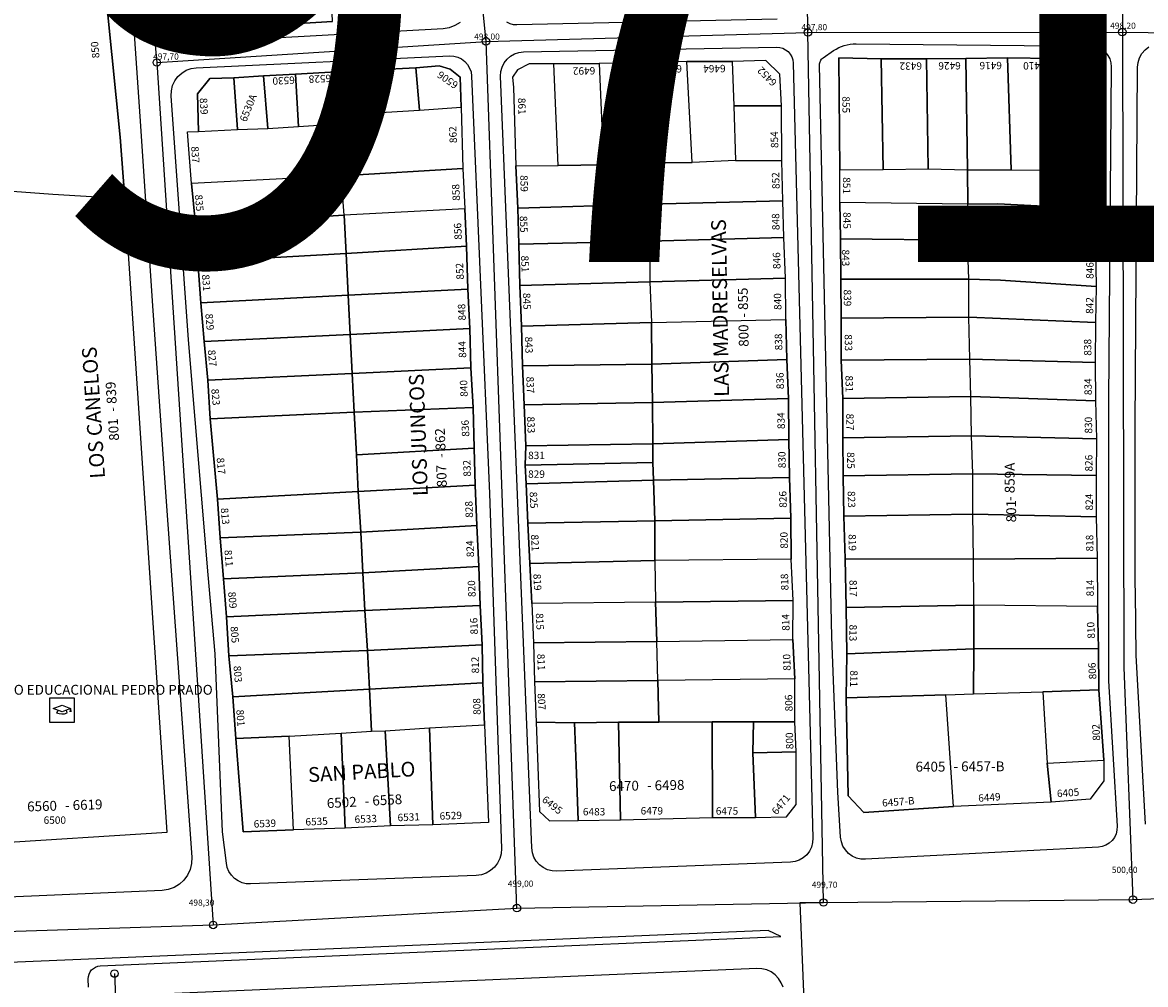
# Model space of a CAD drawing. Extents: x 336419 to 343761, y 6296200 to 6301068.
# Drawn here: x 339402 to 339630, y 6298113 to 6298309 of the extents above; entities that cross this region are included whole.
import ezdxf

# ---------------------------------------------------------------- set-up
doc = ezdxf.new("R2010")
doc.units = 0
doc.header["$MEASUREMENT"] = 0
doc.layers.get('0').update_dxf_attribs({"linetype": 'CONTINUOUS'})
for name, color, linetype in [('1010', 7, 'CONTINUOUS'), ('1400', 7, 'CONTINUOUS'), ('1500', 7, 'CONTINUOUS'), ('2000', 7, 'CONTINUOUS'), ('2510', 7, 'CONTINUOUS'), ('LIMITE_PREDIAL', 7, 'CONTINUOUS')]:
    doc.layers.add(name, color=color, linetype=linetype)

msp = doc.modelspace()

# ---------------------------------------------------------------- linework, layer by layer
at = {"color": 10}
for points in [[(339626.47, 6298481.69), (339625.29, 6298306.65)], [(339561.48, 6298306.59), (339559.67, 6298474.07)], [(339496.13, 6298304.76), (339492.13, 6298345.3), (339487.85, 6298371.28), (339481.57, 6298395.83), (339466.16, 6298444.36)], [(339403.64, 6298412.1), (339411.91, 6298392.12), (339423.05, 6298342.73), (339427.62, 6298317.89), (339429.33, 6298300.48)], [(339429.33, 6298300.48), (339496.13, 6298304.76)], [(339496.13, 6298304.76), (339561.48, 6298306.59)], [(339502.41, 6298128.91), (339496.13, 6298304.76)], [(339561.48, 6298306.59), (339625.29, 6298306.65)], [(339564.64, 6298130.05), (339561.48, 6298306.59)], [(339625.29, 6298306.65), (339687.85, 6298305.83)], [(339625.29, 6298306.65), (339625.62, 6298177.75), (339627.45, 6298130.62)], [(339429.33, 6298300.48), (339440.75, 6298125.48)], [(339627.45, 6298130.62), (339687.4, 6298132.91)], [(339502.41, 6298128.91), (339564.64, 6298130.05)], [(339564.64, 6298130.05), (339559.84, 6298129.96), (339561.71, 6298083.94), (339563.97, 6298080.74)], [(339564.64, 6298130.05), (339627.45, 6298130.62)], [(339440.75, 6298125.48), (339502.41, 6298128.91)], [(339385.87, 6298123.77), (339440.75, 6298125.48)], [(339420.73, 6298115.62), (339421.18, 6298104.43), (339423.73, 6298070.63)]]:
    msp.add_lwpolyline(points, dxfattribs=at)
at = {"color": 4}
for points in [[(339407.57, 6298166.59), (339407.57, 6298171.54), (339412.51, 6298171.54), (339412.51, 6298166.59), (339407.57, 6298166.59)], [(339408.27, 6298169.42), (339410.07, 6298170.1), (339411.8, 6298169.41), (339410.07, 6298168.73), (339408.27, 6298169.41)], [(339409.25, 6298169.04), (339408.95, 6298168.55)], [(339410.89, 6298169.05), (339411.07, 6298168.55)], [(339411.8, 6298169.41), (339411.66, 6298168.75)], [(339411.8, 6298169.41), (339411.69, 6298168.75)], [(339411.8, 6298169.41), (339411.71, 6298168.75)], [(339411.8, 6298169.41), (339411.76, 6298168.75)], [(339411.8, 6298169.41), (339411.79, 6298168.75)], [(339411.8, 6298169.41), (339411.82, 6298168.75)], [(339411.8, 6298169.41), (339411.87, 6298168.75)]]:
    msp.add_lwpolyline(points, dxfattribs=at)
msp.add_arc((339410.02, 6298170.62), 2.33, 242.6955, 296.9155, dxfattribs=at)
at = {"layer": '1400', "color": 2}
for points in [[(339293.4, 6298297.4), (339293.9, 6298292.2), (339360.2, 6298233.6), (339373.4, 6298211.9), (339381.6, 6298195.8), (339387.6, 6298174.4), (339391.6, 6298144.8), (339395, 6298142), (339431.4, 6298144.3), (339422.8, 6298272.8), (339421.9, 6298285.3), (339417.7, 6298327), (339401.4, 6298399.8), (339396, 6298400), (339377.7, 6298383), (339371.4, 6298377.1), (339368.3, 6298374.4), (339354.7, 6298362.7), (339332.1, 6298340.3), (339293.4, 6298297.4)], [(339464.95, 6298308.8), (339457.05, 6298308.3), (339436.45, 6298307.2), (339434.05, 6298309.7)], [(339502.6, 6298270.9), (339502.8, 6298263.6), (339503, 6298255.2), (339503.3, 6298247), (339503.5, 6298238.9), (339503.9, 6298231), (339504.2, 6298222.7), (339504.1, 6298218.8), (339504.3, 6298215), (339504.6, 6298207), (339505, 6298198.8), (339505.4, 6298190.7), (339505.8, 6298182.7), (339506, 6298174.8), (339506.3, 6298166.6), (339507, 6298148.5), (339509, 6298146.6), (339514.8, 6298146.7), (339523.4, 6298146.8), (339542.1, 6298147.3), (339550.8, 6298147.3), (339557.1, 6298147.4), (339559.1, 6298149.9), (339559.1, 6298160.6), (339558.8, 6298166.7), (339558.8, 6298175.4), (339558.4, 6298183.4), (339558.5, 6298191.3), (339558.1, 6298199.7), (339558, 6298208), (339557.7, 6298216.3), (339557.6, 6298224), (339557.5, 6298232.3), (339557.2, 6298240.2), (339557, 6298248.3), (339556.9, 6298256.7), (339556.6, 6298265), (339556.4, 6298272.4), (339556.2, 6298280.5), (339556.1, 6298291.7), (339555.8, 6298298.1), (339552.9, 6298300.9), (339546.1, 6298300.7), (339536.9, 6298300.7), (339528.8, 6298300.5), (339519.1, 6298300.3), (339509.9, 6298300.2), (339504.9, 6298300.2), (339502.5, 6298299), (339501.5, 6298297.5), (339501.7, 6298295.4), (339502.2, 6298279.5), (339502.6, 6298270.9)], [(339572.85, 6298148.3), (339569.65, 6298151.7), (339569.25, 6298171.6), (339569.35, 6298180.5), (339569.25, 6298189.9), (339569.05, 6298199.8), (339568.75, 6298208.4), (339568.65, 6298216.6), (339568.55, 6298224.3), (339568.55, 6298232.3), (339568.25, 6298240.1), (339568.25, 6298248.6), (339568.15, 6298256.5), (339568.05, 6298264.7), (339567.95, 6298272.1), (339567.95, 6298278.7), (339567.75, 6298301.4), (339576.35, 6298301.2), (339585.55, 6298301.2), (339593.55, 6298301.3), (339601.95, 6298301.4), (339611.25, 6298301.3), (339616.95, 6298301.1), (339620.35, 6298297.4), (339620.15, 6298278.7), (339620.05, 6298270.8), (339619.85, 6298262.8), (339619.95, 6298255), (339619.85, 6298247.7), (339619.75, 6298239.6), (339619.85, 6298231.8), (339620.05, 6298224.1), (339619.95, 6298216.7), (339619.95, 6298208.3), (339620.15, 6298199.9), (339620.25, 6298190.1), (339620.45, 6298181.6), (339620.55, 6298173.2), (339621.55, 6298158.9), (339621.55, 6298154.7), (339618.75, 6298151), (339610.85, 6298150.4), (339591.05, 6298149.5), (339572.85, 6298148.3)], [(339457.05, 6298144.8), (339446.85, 6298144.4), (339445.35, 6298163.3), (339444.75, 6298171.8), (339443.95, 6298180.1), (339443.45, 6298188), (339442.85, 6298195.7), (339442.15, 6298204), (339441.65, 6298211.9), (339440.15, 6298228.2), (339439.65, 6298236), (339438.95, 6298243.9), (339438.25, 6298251.7), (339437.65, 6298260), (339437.15, 6298267.7), (339436.35, 6298275.9), (339435.55, 6298286.4), (339437.75, 6298286.5), (339437.55, 6298294.1), (339440.05, 6298297.2), (339444.95, 6298297.4), (339450.95, 6298297.8), (339457.45, 6298298.1), (339465.75, 6298298.6), (339481.85, 6298299.4), (339486.65, 6298299.8), (339488.85, 6298299.1), (339490.85, 6298297.5), (339491.05, 6298291.4), (339491.45, 6298279), (339491.85, 6298270.8), (339492.15, 6298263.2), (339492.45, 6298254.5), (339492.85, 6298246.5), (339493.05, 6298238.5), (339493.55, 6298230.5), (339493.75, 6298222.2), (339493.95, 6298214.7), (339494.25, 6298206.5), (339494.65, 6298198.2), (339494.95, 6298190.3), (339495.35, 6298182.3), (339495.45, 6298174.6), (339495.85, 6298166.1), (339496.65, 6298146.3), (339485.35, 6298145.8), (339476.75, 6298145.6), (339467.55, 6298145.1), (339457.05, 6298144.8)]]:
    msp.add_lwpolyline(points, dxfattribs=at)
at = {"layer": '1500', "color": 10}
for centre in [(339561.47, 6298306.59), (339625.28, 6298306.65), (339496.12, 6298304.76), (339429.32, 6298300.48), (339502.4, 6298128.91), (339564.63, 6298130.05), (339627.44, 6298130.62), (339440.74, 6298125.48), (339420.72, 6298115.62)]:
    msp.add_circle(centre, 0.759, dxfattribs=at)
at = {"layer": '2000', "color": 1}
for points in [[(339423.1, 6298322.7), (339424.6, 6298308.2), (339425.9, 6298288.6), (339428.4, 6298251.1), (339431.1, 6298213.3), (339436.38, 6298139.21), (339436.34, 6298137.96), (339436.06, 6298136.74), (339435.54, 6298135.61), (339434.8, 6298134.59), (339433.88, 6298133.75), (339432.81, 6298133.1), (339431.64, 6298132.68), (339430.4, 6298132.5), (339394.4, 6298130.9), (339393.28, 6298130.96), (339392.19, 6298131.22), (339391.16, 6298131.69), (339390.25, 6298132.34), (339389.47, 6298133.16), (339388.86, 6298134.1), (339388.44, 6298135.14), (339388.22, 6298136.25), (339387, 6298148.6)], [(339490.85, 6298308.62), (339489.8, 6298307.96), (339488.64, 6298307.52), (339487.42, 6298307.33), (339435.85, 6298304.45), (339435.06, 6298304.48), (339434.28, 6298304.66), (339433.55, 6298304.99), (339432.9, 6298305.44), (339432.35, 6298306.02), (339431.91, 6298306.68), (339431.61, 6298307.42), (339431.45, 6298308.2), (339430.05, 6298321.6)], [(339555.2, 6298309.3), (339502.4, 6298308.1), (339501.69, 6298308.15), (339501, 6298308.33), (339500.36, 6298308.64)], [(339499.1, 6298297.7), (339499.16, 6298298.64), (339499.4, 6298299.55), (339499.81, 6298300.39), (339500.39, 6298301.14), (339501.1, 6298301.76), (339501.91, 6298302.22), (339502.81, 6298302.52), (339503.74, 6298302.63), (339555.1, 6298303.6), (339555.75, 6298303.55), (339556.37, 6298303.37), (339556.95, 6298303.08), (339557.46, 6298302.68), (339557.88, 6298302.19), (339558.2, 6298301.62), (339558.4, 6298301.01), (339558.48, 6298300.36), (339562.5, 6298143.1), (339562.43, 6298142.18), (339562.19, 6298141.29), (339561.78, 6298140.46), (339561.22, 6298139.73), (339560.52, 6298139.12), (339559.72, 6298138.65), (339558.85, 6298138.35), (339557.93, 6298138.23), (339510.49, 6298136.39), (339509.54, 6298136.45), (339508.6, 6298136.69), (339507.74, 6298137.11), (339506.97, 6298137.69), (339506.33, 6298138.41), (339505.85, 6298139.24), (339505.53, 6298140.15), (339505.4, 6298141.1), (339499.1, 6298297.7)], [(339567.55, 6298152.4), (339566.35, 6298183.9), (339563.83, 6298299.98), (339563.83, 6298300.19), (339563.87, 6298300.39), (339563.93, 6298300.59), (339564.01, 6298300.78), (339564.12, 6298300.96), (339564.24, 6298301.13), (339564.39, 6298301.27), (339564.55, 6298301.4), (339566.69, 6298302.88), (339567.2, 6298303.2), (339567.74, 6298303.49), (339568.29, 6298303.73), (339568.86, 6298303.93), (339569.45, 6298304.08), (339570.04, 6298304.19), (339570.65, 6298304.26), (339571.25, 6298304.27), (339618.93, 6298303.8), (339619.74, 6298303.71), (339620.52, 6298303.46), (339621.23, 6298303.07), (339621.86, 6298302.55), (339622.37, 6298301.91), (339622.75, 6298301.19), (339622.98, 6298300.41), (339623.05, 6298299.6), (339622.47, 6298232), (339622.47, 6298231.37), (339622.46, 6298230.75), (339622.46, 6298230.12), (339622.46, 6298229.5), (339622.45, 6298228.87), (339622.45, 6298228.25), (339622.45, 6298227.62), (339622.45, 6298227), (339622.45, 6298175), (339624.23, 6298145.53), (339624.2, 6298144.74), (339624.01, 6298143.98), (339623.68, 6298143.26), (339623.22, 6298142.63), (339622.64, 6298142.1), (339621.97, 6298141.69), (339621.23, 6298141.42), (339620.45, 6298141.3), (339573.15, 6298138.8), (339572.22, 6298138.84), (339571.31, 6298139.06), (339570.46, 6298139.46), (339569.71, 6298140.01), (339569.07, 6298140.7), (339568.58, 6298141.49), (339568.26, 6298142.37), (339568.11, 6298143.29), (339567.55, 6298152.4)], [(339628.1, 6298180.2), (339627.93, 6298192.9), (339627.93, 6298193.53), (339627.92, 6298194.15), (339627.91, 6298194.78), (339627.91, 6298195.4), (339627.9, 6298196.03), (339627.9, 6298196.65), (339627.9, 6298197.28), (339627.9, 6298197.9), (339627.9, 6298221.7), (339627.9, 6298222.32), (339627.9, 6298222.95), (339627.9, 6298223.57), (339627.9, 6298224.2), (339627.91, 6298224.82), (339627.91, 6298225.45), (339627.91, 6298226.07), (339627.92, 6298226.7), (339628.4, 6298299.5), (339628.5, 6298300.48), (339628.8, 6298301.42), (339629.28, 6298302.28), (339629.91, 6298303.04), (339630.69, 6298303.65)], [(339496.85, 6298213), (339499.25, 6298140.97), (339499.18, 6298139.94), (339498.92, 6298138.94), (339498.46, 6298138.01), (339497.83, 6298137.18), (339497.05, 6298136.5), (339496.16, 6298135.98), (339495.18, 6298135.64), (339494.15, 6298135.5), (339448.35, 6298133.8), (339447.46, 6298133.85), (339446.6, 6298134.06), (339445.79, 6298134.43), (339445.06, 6298134.94), (339444.45, 6298135.58), (339443.95, 6298136.32), (339443.61, 6298137.14), (339443.42, 6298138.01), (339442.65, 6298144.4), (339441.15, 6298180.5), (339439.75, 6298196.5), (339435.75, 6298244.2), (339432.25, 6298293.7), (339432.28, 6298294.76), (339432.52, 6298295.8), (339432.96, 6298296.76), (339433.59, 6298297.62), (339434.37, 6298298.34), (339435.27, 6298298.89), (339436.27, 6298299.25), (339437.32, 6298299.41), (339488.75, 6298301.8), (339489.58, 6298301.76), (339490.39, 6298301.55), (339491.15, 6298301.19), (339491.82, 6298300.69), (339492.38, 6298300.07), (339492.8, 6298299.35), (339493.08, 6298298.56), (339493.2, 6298297.73), (339496.85, 6298213)], [(339630.02, 6298145.93), (339628.1, 6298180.2)], [(339415.43, 6298112.85), (339415.37, 6298114.55), (339415.41, 6298115.04), (339415.54, 6298115.52), (339415.75, 6298115.96), (339416.05, 6298116.35), (339416.42, 6298116.68), (339416.84, 6298116.93), (339417.31, 6298117.09), (339417.8, 6298117.16), (339556, 6298123.15), (339553.4, 6298124.35), (339378.52, 6298117.01)], [(339556.42, 6298112.84), (339556.06, 6298113.77), (339555.52, 6298114.62), (339554.83, 6298115.36), (339554.02, 6298115.95), (339553.11, 6298116.37), (339552.14, 6298116.61), (339551.13, 6298116.66), (339429.7, 6298111.46)]]:
    msp.add_lwpolyline(points, dxfattribs=at)
at = {"layer": 'LIMITE_PREDIAL', "color": 4}
for points in [[(339431.4, 6298144.3), (339422.8, 6298272.8), (339408.2, 6298273.7), (339374.4, 6298276.2), (339355.5, 6298316.4), (339332.1, 6298340.3), (339293.4, 6298297.4), (339293.9, 6298292.2), (339360.2, 6298233.6), (339373.4, 6298211.9), (339381.6, 6298195.8), (339387.6, 6298174.4), (339391.6, 6298144.8), (339395, 6298142), (339431.4, 6298144.3)], [(339464.95, 6298308.8), (339464.15, 6298328.7), (339461.15, 6298328.3), (339456.05, 6298327.9), (339456.65, 6298317.9), (339457.05, 6298308.3), (339464.95, 6298308.8)], [(339422.8, 6298272.8), (339408.2, 6298273.7), (339374.4, 6298276.2), (339355.5, 6298316.4), (339376, 6298320.1), (339417.7, 6298327), (339421.9, 6298285.3), (339422.8, 6298272.8)], [(339433.45, 6298315.9), (339456.65, 6298317.9), (339457.05, 6298308.3), (339436.45, 6298307.2), (339434.05, 6298309.7), (339433.45, 6298315.9)], [(339502.2, 6298279.5), (339510.8, 6298279.6), (339509.9, 6298300.2), (339504.9, 6298300.2), (339502.5, 6298299), (339501.5, 6298297.5), (339501.7, 6298295.4), (339502.2, 6298279.5)], [(339519.1, 6298300.3), (339520, 6298279.7), (339510.8, 6298279.6), (339509.9, 6298300.2), (339519.1, 6298300.3)], [(339519.1, 6298300.3), (339520, 6298279.7), (339529, 6298280.1), (339528.8, 6298300.5), (339519.1, 6298300.3)], [(339528.8, 6298300.5), (339529, 6298280.1), (339538, 6298280.2), (339536.9, 6298300.7), (339528.8, 6298300.5)], [(339546.1, 6298300.7), (339546.4, 6298291.7), (339546.8, 6298280.6), (339538, 6298280.2), (339536.9, 6298300.7), (339546.1, 6298300.7)], [(339546.1, 6298300.7), (339546.4, 6298291.7), (339556.1, 6298291.7), (339555.8, 6298298.1), (339552.9, 6298300.9), (339546.1, 6298300.7)], [(339567.95, 6298278.7), (339576.75, 6298278.8), (339576.35, 6298301.2), (339567.75, 6298301.4), (339567.95, 6298278.7)], [(339576.35, 6298301.2), (339576.75, 6298278.8), (339585.85, 6298278.9), (339585.55, 6298301.2), (339576.35, 6298301.2)], [(339585.55, 6298301.2), (339585.85, 6298278.9), (339593.85, 6298278.7), (339593.55, 6298301.3), (339585.55, 6298301.2)], [(339593.55, 6298301.3), (339593.85, 6298278.7), (339602.75, 6298278.7), (339601.95, 6298301.4), (339593.55, 6298301.3)], [(339601.95, 6298301.4), (339602.75, 6298278.7), (339611.05, 6298278.6), (339611.25, 6298301.3), (339601.95, 6298301.4)], [(339611.05, 6298278.6), (339611.25, 6298301.3), (339616.95, 6298301.1), (339620.35, 6298297.4), (339620.15, 6298278.7), (339611.05, 6298278.6)], [(339450.95, 6298297.8), (339451.85, 6298287.1), (339458.05, 6298287.5), (339457.45, 6298298.1), (339450.95, 6298297.8)], [(339457.45, 6298298.1), (339458.05, 6298287.5), (339466.25, 6298288), (339466.15, 6298289.8), (339465.75, 6298298.6), (339457.45, 6298298.1)], [(339465.75, 6298298.6), (339466.15, 6298289.8), (339475.85, 6298290.4), (339482.65, 6298290.8), (339481.85, 6298299.4), (339465.75, 6298298.6)], [(339481.85, 6298299.4), (339482.65, 6298290.8), (339491.05, 6298291.4), (339490.85, 6298297.5), (339488.85, 6298299.1), (339486.65, 6298299.8), (339481.85, 6298299.4)], [(339437.75, 6298286.5), (339445.65, 6298286.9), (339444.95, 6298297.4), (339440.05, 6298297.2), (339437.55, 6298294.1), (339437.75, 6298286.5)], [(339444.95, 6298297.4), (339445.65, 6298286.9), (339451.85, 6298287.1), (339450.95, 6298297.8), (339444.95, 6298297.4)], [(339491.45, 6298279), (339466.75, 6298277.5), (339466.25, 6298288), (339466.15, 6298289.8), (339475.85, 6298290.4), (339482.65, 6298290.8), (339491.05, 6298291.4), (339491.45, 6298279)], [(339556.1, 6298291.7), (339546.4, 6298291.7), (339546.8, 6298280.6), (339556.2, 6298280.5), (339556.1, 6298291.7)], [(339435.55, 6298286.4), (339437.75, 6298286.5), (339445.65, 6298286.9), (339451.85, 6298287.1), (339458.05, 6298287.5), (339466.25, 6298288), (339466.75, 6298277.5), (339436.35, 6298275.9), (339435.55, 6298286.4)], [(339502.2, 6298279.5), (339510.8, 6298279.6), (339520, 6298279.7), (339529, 6298280.1), (339529.3, 6298271.7), (339502.6, 6298270.9), (339502.2, 6298279.5)], [(339556.2, 6298280.5), (339546.8, 6298280.6), (339538, 6298280.2), (339529, 6298280.1), (339529.3, 6298271.7), (339556.4, 6298272.4), (339556.2, 6298280.5)], [(339437.15, 6298267.7), (339467.35, 6298269.5), (339466.75, 6298277.5), (339436.35, 6298275.9), (339437.15, 6298267.7)], [(339491.85, 6298270.8), (339467.35, 6298269.5), (339466.75, 6298277.5), (339491.45, 6298279), (339491.85, 6298270.8)], [(339567.95, 6298278.7), (339576.75, 6298278.8), (339585.85, 6298278.9), (339593.85, 6298278.7), (339593.95, 6298271.7), (339567.95, 6298272.1), (339567.95, 6298278.7)], [(339620.05, 6298270.8), (339600.05, 6298271.8), (339593.95, 6298271.7), (339593.85, 6298278.7), (339602.75, 6298278.7), (339611.05, 6298278.6), (339620.15, 6298278.7), (339620.05, 6298270.8)], [(339491.85, 6298270.8), (339467.35, 6298269.5), (339467.75, 6298261.7), (339492.15, 6298263.2), (339491.85, 6298270.8)], [(339502.6, 6298270.9), (339529.3, 6298271.7), (339529.3, 6298264.2), (339502.8, 6298263.6), (339502.6, 6298270.9)], [(339556.4, 6298272.4), (339529.3, 6298271.7), (339529.3, 6298264.2), (339556.6, 6298265), (339556.4, 6298272.4)], [(339568.05, 6298264.7), (339593.85, 6298264.4), (339593.95, 6298271.7), (339567.95, 6298272.1), (339568.05, 6298264.7)], [(339619.85, 6298262.8), (339600.25, 6298264.2), (339593.85, 6298264.4), (339593.95, 6298271.7), (339600.05, 6298271.8), (339620.05, 6298270.8), (339619.85, 6298262.8)], [(339437.65, 6298260), (339467.75, 6298261.7), (339467.35, 6298269.5), (339437.15, 6298267.7), (339437.65, 6298260)], [(339502.8, 6298263.6), (339529.3, 6298264.2), (339529.4, 6298256), (339503, 6298255.2), (339502.8, 6298263.6)], [(339556.6, 6298265), (339529.3, 6298264.2), (339529.4, 6298256), (339556.9, 6298256.7), (339556.6, 6298265)], [(339568.15, 6298256.5), (339594.15, 6298256.5), (339593.85, 6298264.4), (339568.05, 6298264.7), (339568.15, 6298256.5)], [(339619.95, 6298255), (339600.55, 6298256.3), (339594.15, 6298256.5), (339593.85, 6298264.4), (339600.25, 6298264.2), (339619.85, 6298262.8), (339619.95, 6298255)], [(339438.25, 6298251.7), (339468.15, 6298253.3), (339467.75, 6298261.7), (339437.65, 6298260), (339438.25, 6298251.7)], [(339492.15, 6298263.2), (339467.75, 6298261.7), (339468.15, 6298253.3), (339492.45, 6298254.5), (339492.15, 6298263.2)], [(339503, 6298255.2), (339529.4, 6298256), (339529.7, 6298247.7), (339503.3, 6298247), (339503, 6298255.2)], [(339556.9, 6298256.7), (339529.4, 6298256), (339529.7, 6298247.7), (339557, 6298248.3), (339556.9, 6298256.7)], [(339568.25, 6298248.6), (339594.15, 6298248.8), (339594.15, 6298256.5), (339568.15, 6298256.5), (339568.25, 6298248.6)], [(339594.15, 6298256.5), (339600.55, 6298256.3), (339619.95, 6298255), (339619.85, 6298247.7), (339594.15, 6298248.8), (339594.15, 6298256.5)], [(339438.95, 6298243.9), (339468.55, 6298245.3), (339468.15, 6298253.3), (339438.25, 6298251.7), (339438.95, 6298243.9)], [(339492.45, 6298254.5), (339468.15, 6298253.3), (339468.55, 6298245.3), (339492.85, 6298246.5), (339492.45, 6298254.5)], [(339557.2, 6298240.2), (339529.8, 6298239.3), (339529.7, 6298247.7), (339557, 6298248.3), (339557.2, 6298240.2)], [(339568.25, 6298240.1), (339594.35, 6298240.3), (339594.15, 6298248.8), (339568.25, 6298248.6), (339568.25, 6298240.1)], [(339619.75, 6298239.6), (339594.35, 6298240.3), (339594.15, 6298248.8), (339619.85, 6298247.7), (339619.75, 6298239.6)], [(339492.85, 6298246.5), (339468.55, 6298245.3), (339468.95, 6298237.4), (339493.05, 6298238.5), (339492.85, 6298246.5)], [(339503.3, 6298247), (339529.7, 6298247.7), (339529.8, 6298239.3), (339503.5, 6298238.9), (339503.3, 6298247)], [(339439.65, 6298236), (339468.95, 6298237.4), (339468.55, 6298245.3), (339438.95, 6298243.9), (339439.65, 6298236)], [(339503.5, 6298238.9), (339529.8, 6298239.3), (339529.9, 6298231.5), (339503.9, 6298231), (339503.5, 6298238.9)], [(339557.5, 6298232.3), (339529.9, 6298231.5), (339529.8, 6298239.3), (339557.2, 6298240.2), (339557.5, 6298232.3)], [(339568.55, 6298232.3), (339594.55, 6298232.7), (339594.35, 6298240.3), (339568.25, 6298240.1), (339568.55, 6298232.3)], [(339619.85, 6298231.8), (339594.55, 6298232.7), (339594.35, 6298240.3), (339619.75, 6298239.6), (339619.85, 6298231.8)], [(339440.15, 6298228.2), (339469.35, 6298229.5), (339468.95, 6298237.4), (339439.65, 6298236), (339440.15, 6298228.2)], [(339493.05, 6298238.5), (339468.95, 6298237.4), (339469.35, 6298229.5), (339493.55, 6298230.5), (339493.05, 6298238.5)], [(339557.6, 6298224), (339530, 6298223.1), (339529.9, 6298231.5), (339557.5, 6298232.3), (339557.6, 6298224)], [(339568.55, 6298224.3), (339594.65, 6298224.7), (339594.55, 6298232.7), (339568.55, 6298232.3), (339568.55, 6298224.3)], [(339620.05, 6298224.1), (339594.65, 6298224.7), (339594.55, 6298232.7), (339619.85, 6298231.8), (339620.05, 6298224.1)], [(339493.55, 6298230.5), (339469.35, 6298229.5), (339469.85, 6298220.9), (339493.75, 6298222.2), (339493.55, 6298230.5)], [(339503.9, 6298231), (339529.9, 6298231.5), (339530, 6298223.1), (339504.2, 6298222.7), (339503.9, 6298231)], [(339441.65, 6298211.9), (339470.15, 6298213.4), (339469.85, 6298220.9), (339469.35, 6298229.5), (339440.15, 6298228.2), (339441.65, 6298211.9)], [(339504.2, 6298222.7), (339530, 6298223.1), (339530, 6298219.3), (339504.1, 6298218.8), (339504.2, 6298222.7)], [(339557.7, 6298216.3), (339530.1, 6298215.7), (339530, 6298219.3), (339530, 6298223.1), (339557.6, 6298224), (339557.7, 6298216.3)], [(339568.65, 6298216.6), (339594.95, 6298217), (339594.65, 6298224.7), (339568.55, 6298224.3), (339568.65, 6298216.6)], [(339619.95, 6298216.7), (339594.95, 6298217), (339594.65, 6298224.7), (339620.05, 6298224.1), (339619.95, 6298216.7)], [(339493.75, 6298222.2), (339469.85, 6298220.9), (339470.15, 6298213.4), (339493.95, 6298214.7), (339493.75, 6298222.2)], [(339504.1, 6298218.8), (339530, 6298219.3), (339530.1, 6298215.7), (339504.3, 6298215), (339504.1, 6298218.8)], [(339558, 6298208), (339530.4, 6298207.5), (339530.1, 6298215.7), (339557.7, 6298216.3), (339558, 6298208)], [(339568.75, 6298208.4), (339594.95, 6298208.8), (339594.95, 6298217), (339568.65, 6298216.6), (339568.75, 6298208.4)], [(339619.95, 6298208.3), (339594.95, 6298208.8), (339594.95, 6298217), (339619.95, 6298216.7), (339619.95, 6298208.3)], [(339493.95, 6298214.7), (339470.15, 6298213.4), (339470.75, 6298205.2), (339494.25, 6298206.5), (339493.95, 6298214.7)], [(339504.3, 6298215), (339530.1, 6298215.7), (339530.4, 6298207.5), (339504.6, 6298207), (339504.3, 6298215)], [(339442.15, 6298204), (339470.75, 6298205.2), (339470.15, 6298213.4), (339441.65, 6298211.9), (339442.15, 6298204)], [(339504.6, 6298207), (339530.4, 6298207.5), (339530.4, 6298199.4), (339505, 6298198.8), (339504.6, 6298207)], [(339558.1, 6298199.7), (339530.4, 6298199.4), (339530.4, 6298207.5), (339558, 6298208), (339558.1, 6298199.7)], [(339569.05, 6298199.8), (339595.05, 6298199.7), (339594.95, 6298208.8), (339568.75, 6298208.4), (339569.05, 6298199.8)], [(339620.15, 6298199.9), (339595.05, 6298199.7), (339594.95, 6298208.8), (339619.95, 6298208.3), (339620.15, 6298199.9)], [(339442.85, 6298195.7), (339471.15, 6298196.9), (339470.75, 6298205.2), (339442.15, 6298204), (339442.85, 6298195.7)], [(339494.25, 6298206.5), (339470.75, 6298205.2), (339471.15, 6298196.9), (339494.65, 6298198.2), (339494.25, 6298206.5)], [(339620.25, 6298190.1), (339595.15, 6298190.4), (339595.05, 6298199.7), (339620.15, 6298199.9), (339620.25, 6298190.1)], [(339494.65, 6298198.2), (339471.15, 6298196.9), (339471.55, 6298189.3), (339494.95, 6298190.3), (339494.65, 6298198.2)], [(339505, 6298198.8), (339530.4, 6298199.4), (339530.5, 6298191), (339505.4, 6298190.7), (339505, 6298198.8)], [(339558.1, 6298199.7), (339530.4, 6298199.4), (339530.5, 6298191), (339558.5, 6298191.3), (339558.1, 6298199.7)], [(339569.25, 6298189.9), (339595.15, 6298190.4), (339595.05, 6298199.7), (339569.05, 6298199.8), (339569.25, 6298189.9)], [(339443.45, 6298188), (339471.55, 6298189.3), (339471.15, 6298196.9), (339442.85, 6298195.7), (339443.45, 6298188)], [(339505.8, 6298182.7), (339530.8, 6298183), (339530.5, 6298191), (339505.4, 6298190.7), (339505.8, 6298182.7)], [(339558.4, 6298183.4), (339558.5, 6298191.3), (339530.5, 6298191), (339530.8, 6298183), (339558.4, 6298183.4)], [(339443.95, 6298180.1), (339472.05, 6298181.2), (339471.55, 6298189.3), (339443.45, 6298188), (339443.95, 6298180.1)], [(339494.95, 6298190.3), (339471.55, 6298189.3), (339472.05, 6298181.2), (339495.35, 6298182.3), (339494.95, 6298190.3)], [(339569.35, 6298180.5), (339595.15, 6298181.5), (339595.15, 6298190.4), (339569.25, 6298189.9), (339569.35, 6298180.5)], [(339620.25, 6298190.1), (339595.15, 6298190.4), (339595.15, 6298181.5), (339620.45, 6298181.6), (339620.25, 6298190.1)], [(339495.35, 6298182.3), (339472.05, 6298181.2), (339472.45, 6298173.3), (339495.45, 6298174.6), (339495.35, 6298182.3)], [(339506, 6298174.8), (339531, 6298175.1), (339530.8, 6298183), (339505.8, 6298182.7), (339506, 6298174.8)], [(339558.8, 6298175.4), (339531, 6298175.1), (339530.8, 6298183), (339558.4, 6298183.4), (339558.8, 6298175.4)], [(339444.75, 6298171.8), (339472.45, 6298173.3), (339472.05, 6298181.2), (339443.95, 6298180.1), (339444.75, 6298171.8)], [(339569.25, 6298171.6), (339589.45, 6298172.2), (339595.05, 6298172.4), (339595.15, 6298181.5), (339569.35, 6298180.5), (339569.25, 6298171.6)], [(339620.45, 6298181.6), (339595.15, 6298181.5), (339595.05, 6298172.4), (339609.15, 6298172.8), (339620.55, 6298173.2), (339620.45, 6298181.6)], [(339506.3, 6298166.6), (339514.1, 6298166.5), (339523, 6298166.6), (339531.2, 6298166.6), (339531, 6298175.1), (339506, 6298174.8), (339506.3, 6298166.6)], [(339558.8, 6298175.4), (339531, 6298175.1), (339531.2, 6298166.6), (339542, 6298166.7), (339558.8, 6298166.7), (339558.8, 6298175.4)], [(339445.35, 6298163.3), (339456.15, 6298163.8), (339466.75, 6298164.4), (339472.85, 6298164.8), (339472.45, 6298173.3), (339444.75, 6298171.8), (339445.35, 6298163.3)], [(339495.45, 6298174.6), (339472.45, 6298173.3), (339472.85, 6298164.8), (339475.65, 6298164.9), (339484.65, 6298165.5), (339495.85, 6298166.1), (339495.45, 6298174.6)], [(339591.05, 6298149.5), (339589.45, 6298172.2), (339595.05, 6298172.4), (339609.15, 6298172.8), (339610.05, 6298158.3), (339610.85, 6298150.4), (339591.05, 6298149.5)], [(339620.55, 6298173.2), (339609.15, 6298172.8), (339610.05, 6298158.3), (339621.55, 6298158.9), (339620.55, 6298173.2)], [(339591.05, 6298149.5), (339589.45, 6298172.2), (339569.25, 6298171.6), (339569.65, 6298151.7), (339572.85, 6298148.3), (339591.05, 6298149.5)], [(339485.35, 6298145.8), (339484.65, 6298165.5), (339495.85, 6298166.1), (339496.65, 6298146.3), (339485.35, 6298145.8)], [(339514.8, 6298146.7), (339514.5, 6298156.2), (339514.1, 6298166.5), (339506.3, 6298166.6), (339507, 6298148.5), (339509, 6298146.6), (339514.8, 6298146.7)], [(339523.4, 6298146.8), (339523, 6298166.6), (339514.1, 6298166.5), (339514.5, 6298156.2), (339514.8, 6298146.7), (339523.4, 6298146.8)], [(339542.1, 6298147.3), (339542, 6298166.7), (339531.2, 6298166.6), (339523, 6298166.6), (339523.4, 6298146.8), (339542.1, 6298147.3)], [(339550.8, 6298147.3), (339550.3, 6298160.4), (339550.4, 6298166.7), (339542, 6298166.7), (339542.1, 6298147.3), (339550.8, 6298147.3)], [(339558.8, 6298166.7), (339550.4, 6298166.7), (339550.3, 6298160.4), (339559.1, 6298160.6), (339558.8, 6298166.7)], [(339457.05, 6298144.8), (339456.15, 6298163.8), (339445.35, 6298163.3), (339446.85, 6298144.4), (339457.05, 6298144.8)], [(339457.05, 6298144.8), (339456.15, 6298163.8), (339466.75, 6298164.4), (339467.55, 6298145.1), (339457.05, 6298144.8)], [(339467.55, 6298145.1), (339466.75, 6298164.4), (339472.85, 6298164.8), (339475.65, 6298164.9), (339476.75, 6298145.6), (339467.55, 6298145.1)], [(339476.75, 6298145.6), (339475.65, 6298164.9), (339484.65, 6298165.5), (339485.35, 6298145.8), (339476.75, 6298145.6)], [(339559.1, 6298160.6), (339550.3, 6298160.4), (339550.8, 6298147.3), (339557.1, 6298147.4), (339559.1, 6298149.9), (339559.1, 6298160.6)], [(339610.85, 6298150.4), (339610.05, 6298158.3), (339621.55, 6298158.9), (339621.55, 6298154.7), (339618.75, 6298151), (339610.85, 6298150.4)]]:
    msp.add_lwpolyline(points, dxfattribs=at)

# ---------------------------------------------------------------- texts
at = {"color": 3}
msp.add_text('971', height=110, dxfattribs=at).set_placement((339404.04, 6298260))
at = {"color": 1}
for s, p in [('497,80', (339560.16, 6298307.02)), ('498,20', (339622.81, 6298307.32)), ('498,00', (339493.72, 6298305.1)), ('497,70', (339428.56, 6298301.07)), ('500,60', (339623.17, 6298136.04)), ('499,00', (339500.54, 6298133.24)), ('499,70', (339562.25, 6298133.02)), ('498,30', (339435.78, 6298129.39))]:
    msp.add_text(s, height=1.25, dxfattribs=at).set_placement(p)
at = {"color": 10}
for s, rotation, p in [('LAS MADRESELVAS', 91.0324, (339545.46, 6298232.65)), ('LOS CANELOS', 93.7253, (339418.8, 6298216.16)), ('LOS JUNCOS', 92.0637, (339484.34, 6298212.55)), ('SAN PABLO', 3.2086, (339460.08, 6298154.45))]:
    msp.add_text(s, height=3, rotation=rotation, dxfattribs=at).set_placement(p)
at = {"color": 4}
msp.add_text('COMPLEJO EDUCACIONAL PEDRO PRADO', height=2, dxfattribs=at).set_placement((339388.02, 6298172.2))
at = {"layer": '1010', "color": 10}
for s, rotation, p in [(' - 855', 91.0324, (339549.36, 6298248.11)), ('800', 91.0324, (339549.45, 6298242.81)), (' - 839', 93.7253, (339421.32, 6298229.09)), ('801', 93.7253, (339421.66, 6298223.8)), (' - 862', 92.0637, (339487.99, 6298219.63)), ('807', 92.0637, (339488.18, 6298214.33)), (' - 859A', 90.0117, (339603.43, 6298210.91)), ('801', 90.0117, (339603.73, 6298207.17)), ('6470', 1.0313, (339521.12, 6298152.64)), (' - 6498', 1.0313, (339528.2, 6298152.77)), (' - 6558', 3.2086, (339470.94, 6298149.57)), ('6560', 1.7762, (339403.01, 6298148.5)), (' - 6619', 1.7762, (339410.08, 6298148.72)), ('6502', 3.2086, (339463.87, 6298149.17))]:
    msp.add_text(s, height=2, rotation=rotation, dxfattribs=at).set_placement(p)
for s, p in [('6405', (339583.32, 6298156.6)), (' - 6457-B', (339590.4, 6298156.66))]:
    msp.add_text(s, height=2, dxfattribs=at).set_placement(p)
at = {"layer": '2510', "color": 4}
for s, rotation, p in [('850', 95.2256, (339417.68, 6298301.41)), ('6432', 180.3671, (339584.62, 6298300.52)), ('6426', 180.3671, (339592.49, 6298300.57)), ('6416', 180.3671, (339600.84, 6298300.62)), ('6410', 180.3671, (339609.7, 6298300.57)), ('6528', 182.9454, (339464.64, 6298298.04)), ('6512', 182.9454, (339476.59, 6298298.43)), ('6506', 145.0156, (339490.64, 6298296.25)), ('6492', 180.9401, (339518.29, 6298299.56)), ('6484', 180.9401, (339527.85, 6298299.71)), ('6474', 180.9401, (339535.88, 6298299.96)), ('6464', 180.9401, (339544.75, 6298300.01)), ('6452', 134.9889, (339555.32, 6298296.56)), ('6530', 182.9454, (339457.28, 6298297.67)), ('6530A', 68.0101, (339447.45, 6298288.3)), ('855', 270.3788, (339568.46, 6298293.61)), ('839', 273.3582, (339438.01, 6298293.26)), ('861', 271.6393, (339502.62, 6298293.29)), ('858', 89.6106, (339619.64, 6298288.13)), ('862', 92.8192, (339490.25, 6298284.16)), ('854', 91.8451, (339555.47, 6298283.14)), ('837', 273.3582, (339436.28, 6298283.43)), ('859', 271.6393, (339503.07, 6298277.61)), ('852', 91.8451, (339555.74, 6298274.83)), ('858', 92.8192, (339490.86, 6298272.45)), ('851', 270.3788, (339568.58, 6298277.2)), ('854', 89.6106, (339619.54, 6298272.27)), ('835', 275.0197, (339437.03, 6298273.62)), ('855', 271.9831, (339502.97, 6298269.33)), ('848', 91.3868, (339555.72, 6298266.48)), ('845', 270.3788, (339568.64, 6298270.12)), ('856', 92.8192, (339491.25, 6298264.55)), ('850', 89.6106, (339619.49, 6298264.26)), ('833', 275.0197, (339437.73, 6298265.64)), ('846', 91.3868, (339555.91, 6298258.58)), ('843', 270.3788, (339568.37, 6298262.53)), ('852', 92.8192, (339491.64, 6298256.46)), ('851', 271.9831, (339503.24, 6298261.28)), ('846', 89.6106, (339619.44, 6298256.56)), ('831', 275.0197, (339438.45, 6298257.41)), ('845', 271.9831, (339503.61, 6298253.71)), ('840', 91.3868, (339556.11, 6298250.29)), ('839', 270.3788, (339568.74, 6298254.41)), ('842', 89.6106, (339619.39, 6298249.47)), ('848', 92.8192, (339492.05, 6298248.16)), ('829', 275.0197, (339439.15, 6298249.47)), ('844', 92.3035, (339492.12, 6298240.57)), ('843', 271.9831, (339504.02, 6298244.83)), ('838', 91.3868, (339556.3, 6298242.09)), ('833', 271.1236, (339568.92, 6298245.32)), ('838', 90.5846, (339619.02, 6298240.99)), ('827', 275.0197, (339439.67, 6298242.12)), ('837', 271.9831, (339504.3, 6298236.73)), ('836', 91.3868, (339556.6, 6298234.2)), ('831', 271.1236, (339569.08, 6298236.97)), ('823', 275.0197, (339440.36, 6298234.23)), ('840', 92.3035, (339492.43, 6298232.67)), ('834', 90.5846, (339619.1, 6298232.99)), ('836', 92.3035, (339492.75, 6298224.57)), ('833', 271.9831, (339504.46, 6298228.63)), ('834', 91.3868, (339556.8, 6298226.11)), ('827', 271.1236, (339569.23, 6298229.22)), ('830', 90.5846, (339619.18, 6298225.19)), ('830', 91.3868, (339556.99, 6298218.17)), ('825', 271.1236, (339569.39, 6298221.42)), ('826', 90.5846, (339619.25, 6298217.49)), ('817', 275.0197, (339441.45, 6298220.24)), ('832', 92.3035, (339493.08, 6298216.47)), ('828', 92.3035, (339493.5, 6298208.13)), ('825', 272.6706, (339504.98, 6298213.35)), ('826', 91.6159, (339557.18, 6298210.15)), ('823', 271.1236, (339569.54, 6298213.52)), ('824', 90.5846, (339619.33, 6298209.59)), ('813', 275.0197, (339442.28, 6298210.05)), ('821', 272.6706, (339505.26, 6298204.68)), ('820', 91.6159, (339557.41, 6298201.85)), ('819', 271.1236, (339569.71, 6298204.77)), ('818', 90.5846, (339619.41, 6298201.26)), ('824', 92.3035, (339493.71, 6298200.13)), ('811', 275.0197, (339443.02, 6298201.52)), ('820', 92.3035, (339494.03, 6298192.04)), ('819', 272.6706, (339505.74, 6298196.7)), ('818', 91.6159, (339557.53, 6298193.38)), ('817', 271.1236, (339569.89, 6298195.47)), ('814', 90.5846, (339619.5, 6298192.16)), ('809', 275.0197, (339443.78, 6298193.03)), ('815', 272.6706, (339506.23, 6298188.72)), ('814', 91.6159, (339557.76, 6298185.18)), ('816', 91.9024, (339494.48, 6298184.44)), ('813', 269.6339, (339569.9, 6298186.44)), ('810', 92.9338, (339619.75, 6298183.61)), ('805', 274.4468, (339444.25, 6298186.02)), ('812', 91.9024, (339494.74, 6298176.54)), ('811', 272.6706, (339506.5, 6298180.47)), ('810', 91.6159, (339557.98, 6298177.08)), ('803', 274.4468, (339444.87, 6298178.02)), ('806', 92.9338, (339620.03, 6298175.35)), ('811', 269.6339, (339570.06, 6298177.15)), ('808', 91.9024, (339495.07, 6298168.13)), ('807', 272.6706, (339506.59, 6298172.46)), ('806', 91.6159, (339558.37, 6298168.83)), ('801', 274.4468, (339445.43, 6298169.12)), ('802', 92.9338, (339620.8, 6298162.9)), ('800', 91.6159, (339558.54, 6298161.16)), ('6449', 4.4118, (339596.1, 6298150.45)), ('6405', 4.4118, (339612.07, 6298151.38)), ('6495', 321.6585, (339507.34, 6298150.64)), ('6471', 50.8787, (339555.13, 6298147.71)), ('6457-B', 4.4118, (339576.59, 6298149.48)), ('6533', 2.3491, (339469.47, 6298146.16)), ('6531', 2.3491, (339478.2, 6298146.52)), ('6529', 2.3491, (339486.73, 6298146.82)), ('6483', 359.8748, (339515.79, 6298147.72)), ('6479', 359.8748, (339527.51, 6298147.9)), ('6475', 359.8748, (339542.77, 6298147.87)), ('6539', 2.3491, (339449, 6298145.22)), ('6535', 2.3491, (339459.5, 6298145.64))]:
    msp.add_text(s, height=1.5, rotation=rotation, dxfattribs=at).set_placement(p)
for s, p in [('831', (339504.67, 6298220.01)), ('829', (339504.67, 6298216.21)), ('6500', (339406.33, 6298146))]:
    msp.add_text(s, height=1.5, dxfattribs=at).set_placement(p)

doc.saveas('drawing.dxf')
